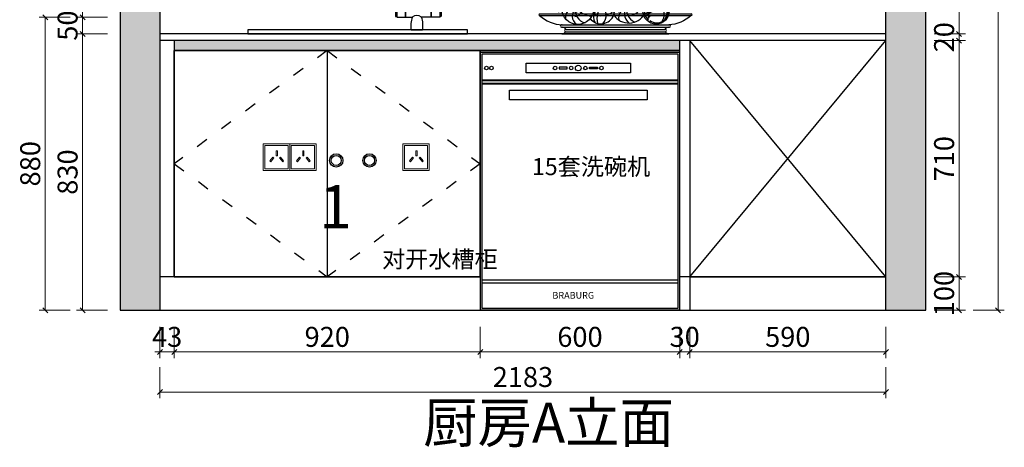
# Model space of a CAD drawing. Units: millimetres. Extents: x 1846950 to 1860425, y -1469842 to -1463254.
# Drawn here: x 1853653 to 1856614, y -1466471 to -1465187 of the extents above; entities that cross this region are included whole.
import ezdxf

# ---------------------------------------------------------------- set-up
doc = ezdxf.new("R2010")
doc.units = ezdxf.units.MM
doc.header["$LTSCALE"] = 3
doc.header["$PDMODE"] = 3
doc.linetypes.add('$0$ACAD_ISO03W100', pattern=[30, 12, -18])
for name, color, linetype in [('-01 TEXT(文字)', 2, 'Continuous'), ('ZB_厨柜', 7, 'Continuous'), ('帝森木制品', 7, 'Continuous')]:
    doc.layers.add(name, color=color, linetype=linetype)
doc.layers.add('墙体', color=7, linetype='Continuous', lineweight=0)
doc.styles.get("Standard").update_dxf_attribs({"font": 'arial.ttf'})
doc.styles.add('ZB_宋体', font='txt', dxfattribs={"height": 80})
doc.styles.add('宋体', font='txt', dxfattribs={"width": 0.8, "height": 3.5})
doc.styles.add('帝森标注0.5', font='txt', dxfattribs={"width": 0.5})
doc.dimstyles.new('帝森标注', dxfattribs={"dimscale": 15, "dimtxt": 4, "dimasz": 1, "dimexe": 1.25, "dimexo": 3, "dimgap": 0.5, "dimtad": 1, "dimdec": 0, "dimdsep": 46, "dimtxsty": '帝森标注0.5', "dimblk": 'OBLIQUE', "dimcen": 2.5, "dimclrd": 3, "dimclre": 3, "dimclrt": 1, "dimadec": 0, "dimazin": 0, "dimtfac": 1, "dimtdec": 0, "dimtix": 1, "dimtmove": 1, "dimatfit": 2, "dimldrblk": 'CCD_Leader_Arrow', "dimfxl": 5, "dimfxlon": 1, "dimlwd": 5, "dimlwe": 5, "dimarcsym": 0})

# ---------------------------------------------------------------- blocks, each defined once
blk = doc.blocks.new('retgtgtgt')
at = {"color": 250, "lineweight": 40}
for p, q in [((210946703.3, 195650275.6), (210946115.3, 195650275.6)), ((210946703.3, 195650265.6), (210946115.3, 195650265.6))]:
    blk.add_line(p, q, dxfattribs=at)
at = {"color": 250}
for p, q in [((210946703.3, 195649676.2), (210946115.3, 195649676.2)), ((210946703.3, 195649666.2), (210946115.3, 195649666.2))]:
    blk.add_line(p, q, dxfattribs=at)
at = {"color": 4}
blk.add_lwpolyline([(210946708.3, 195649585.4), (210946110.3, 195649585.4), (210946110.3, 195650360.4), (210946708.3, 195650360.4)], close=True, dxfattribs=at)
at = {"color": 250}
for points in [[(210946703.3, 195649590.4), (210946115.3, 195649590.4), (210946115.3, 195650355.4), (210946703.3, 195650355.4)], [(210946561, 195650298.5), (210946247.4, 195650298.5), (210946247.4, 195650327.7), (210946561, 195650327.7)], [(210946370.7, 195650315.3), (210946346.4, 195650315.3), (210946346.4, 195650310.8), (210946370.7, 195650310.8)], [(210946437.7, 195650315.3), (210946462, 195650315.3), (210946462, 195650310.8), (210946437.7, 195650310.8)], [(210946611, 195650217.7), (210946197.4, 195650217.7), (210946197.4, 195650246.9), (210946611, 195650246.9)]]:
    blk.add_lwpolyline(points, close=True, dxfattribs=at)
for centre, radius in [((210946128.1, 195650313), 5.46), ((210946143.2, 195650313), 5.46), ((210946334.5, 195650313), 5.46), ((210946382.9, 195650313), 5.46), ((210946404.2, 195650313), 8.51), ((210946425.4, 195650313), 5.46), ((210946473.8, 195650313), 5.46)]:
    blk.add_circle(centre, radius, dxfattribs=at)
at = {"color": 250, "insert": (210946452, 195649640.1), "char_height": 20, "width": 55.63, "attachment_point": 3}
blk.add_mtext('{\\f@SimHei|b0|i0|c134|p49;BRABURG}', dxfattribs=at)
blk = doc.blocks.new('4455688')
at = {"color": 8}
for p, q in [((-7192.9, -23522.2), (-7187.5, -23528.2)), ((-7187.5, -23528.2), (-7183.3, -23536.3)), ((-7302.9, -23617), (-6846.9, -23617)), ((-7235, -23645), (-6914.8, -23645)), ((-7235, -23652), (-6914.8, -23652)), ((-7223.3, -23658.5), (-6926.5, -23658.5)), ((-7223.3, -23665.5), (-6926.5, -23665.5))]:
    blk.add_line(p, q, dxfattribs=at)
at = {"color": 2}
for p, q in [((-7105.9, -23564.9), (-7109.4, -23571.6)), ((-7105, -23564), (-7105.9, -23564.9)), ((-7104.2, -23563.2), (-7105, -23564)), ((-7103.7, -23562.3), (-7104.2, -23563.2)), ((-7222.1, -23588.3), (-7221.2, -23588.4)), ((-7221.2, -23588.4), (-7220, -23588.8)), ((-7220, -23588.8), (-7218.9, -23589.2)), ((-7218.9, -23589.2), (-7211.3, -23589.8)), ((-7211.3, -23589.8), (-7195.5, -23589.3)), ((-7109.4, -23571.6), (-7115.3, -23586.3)), ((-7052.7, -23574.8), (-7051.9, -23575.4)), ((-7051.9, -23575.4), (-7051.2, -23576.4)), ((-7051.2, -23576.4), (-7050.6, -23577.3)), ((-7050.6, -23577.3), (-7044.6, -23582.1)), ((-7044.6, -23582.1), (-7042.9, -23583))]:
    blk.add_line(p, q, dxfattribs=at)
at = {"color": 3}
for p, q in [((-6982.9, -23546), (-6977.5, -23552)), ((-6977.5, -23552), (-6973.3, -23560.1)), ((-7254, -23591), (-7248.6, -23597)), ((-7248.6, -23597), (-7244.4, -23605.1)), ((-7210.3, -23571.5), (-7204.9, -23577.5)), ((-7204.9, -23577.5), (-7200.7, -23585.6)), ((-6913.7, -23581.1), (-6905, -23578.1)), ((-6971.8, -23603.6), (-6963.2, -23600.6))]:
    blk.add_line(p, q, dxfattribs=at)
at = {"color": 4}
for p, q in [((-7302.9, -23612), (-6846.9, -23612)), ((-7235.7, -23672.3), (-6914.1, -23672.3))]:
    blk.add_line(p, q, dxfattribs=at)
at = {"color": 8}
for points in [[(-7179.4, -23475, -0.176201), (-7126.6, -23496.7, 1.528302)], [(-7119.5, -23503.5, -0.918797), (-7111.3, -23523.3, 0.078915), (-7117.2, -23507, 1.198392)], [(-7119.5, -23503.5, -0.918797), (-7111.3, -23523.3, 0.078915), (-7117.2, -23507, 1.198392)], [(-7071.4, -23491, -0.258237), (-7057.5, -23535.7, 1.579734)], [(-7122.3, -23514, 0.658692), (-7126.1, -23535.6, -0.348207), (-7121.6, -23553.1, 4.323535)], [(-7048.4, -23514, 0.116951), (-7044.7, -23513, -0.33251), (-7035.8, -23514.2, 0.204588), (-7051, -23530.3)], [(-7035.8, -23514.2, -0.378014), (-7038.8, -23530.7, 0.236582), (-7047.3, -23523.4, -0.742882)], [(-7113.7, -23555.9, -0.008769), (-7106.4, -23550.9, 0.541507), (-7106.4, -23547.8, 0.18604), (-7095, -23545.7, -0.17529), (-7075.3, -23542.8, 0.101128)], [(-7067.1, -23546.2, 0.368466), (-7075.3, -23542.8, 0.202269), (-7091.9, -23547.8, -0.165526), (-7113.7, -23555.9, 0.173329), (-7101.9, -23558.3, -0.089482), (-7090.6, -23558.7, -9.446671)], [(-7130.8, -23577.2, -0.356803), (-7106.5, -23574.2, -0.327669), (-7099.2, -23592.8, 0.130055)], [(-6936.7, -23570.3, 0.313276), (-6918.9, -23598.5, 0.893713), (-6915.7, -23595.6, -13.477155)]]:
    blk.add_lwpolyline(points, format="xyb", dxfattribs=at)
at = {"color": 3}
for points in [[(-7119.5, -23503.5, 0.212452), (-7126.6, -23504.3, -0.099083), (-7121.5, -23513.2, 1.437455)], [(-7106.1, -23509.9, 0.767358), (-7121.5, -23513.2, -10.612335)], [(-7121.6, -23553.1, 0.131234), (-7139.5, -23538.4, -0.645837), (-7139.5, -23521.9, -0.342875), (-7122.3, -23514, 0.355165), (-7115.8, -23521.2, -0.855935), (-7115.8, -23530.5, -0.33949), (-7121.6, -23553.1, 0.488141)], [(-7090.6, -23558.7, -0.384264), (-7076.1, -23546.2, 0.012804), (-7067.1, -23546.2, 78.099726)], [(-7071.6, -23564, 0.362885), (-7064.2, -23607, 1.608725)], [(-7051.8, -23566.6, 0.331677), (-7058.3, -23587.9, 0.451825), (-7031.4, -23598.6, 2.163335)], [(-7046.8, -23569.1, -0.622822), (-7037.9, -23597, -2.351746)], [(-7129.7, -23572, 0.74899), (-7127.4, -23594.5, 0.192723)], [(-7120.8, -23579.2, -0.419642), (-7105.8, -23586.5, 0.414459)], [(-7116.5, -23581.8, -0.398464), (-7110.5, -23587.8, 0.972874)], [(-7049.9, -23573.6, 0.566557), (-7044.4, -23592.5, 0.128141)], [(-6928.9, -23579.5, -0.193219), (-6919.2, -23591.7, 2.43629)], [(-6984.5, -23612.3, 0.46858), (-6986.1, -23615.6, 0.180382), (-6975.1, -23629.6, 1.782615)], [(-6981.6, -23614.2, -0.253823), (-6974.3, -23623.8, -0.66875), (-6979, -23623.8, -0.198502)]]:
    blk.add_lwpolyline(points, format="xyb", dxfattribs=at)
at = {"color": 8}
blk.add_lwpolyline([(-7192.5, -23521.6, -0.174705), (-7190.9, -23521.3, -0.104203), (-7188.5, -23522.2, -0.064948), (-7186.4, -23524, -0.051099), (-7184.3, -23526.8, -0.051099), (-7182.8, -23529.9, -0.064948), (-7182.2, -23532.6, -0.104203), (-7182.5, -23535.2, -0.174705), (-7183.5, -23536.4, -0.174705), (-7185, -23536.7, -0.104203), (-7187.4, -23535.8, -0.064948), (-7189.6, -23534, -0.051099), (-7191.7, -23531.2, -0.051099), (-7193.2, -23528.1, -0.064948), (-7193.8, -23525.4, -0.104203), (-7193.4, -23522.8, -0.174705)], format="xyb", close=True, dxfattribs=at)
at = {"color": 3}
for points in [[(-6982.4, -23545.4, -0.174705), (-6980.9, -23545.1, -0.104203), (-6978.5, -23546, -0.064948), (-6976.4, -23547.8, -0.051099), (-6974.3, -23550.6, -0.051099), (-6972.8, -23553.8, -0.064948), (-6972.2, -23556.5, -0.104203), (-6972.5, -23559, -0.174705), (-6973.5, -23560.2, -0.174705), (-6975, -23560.5, -0.104203), (-6977.4, -23559.6, -0.064948), (-6979.5, -23557.9, -0.051099), (-6981.7, -23555.1, -0.051099), (-6983.2, -23551.9, -0.064948), (-6983.7, -23549.2, -0.104203), (-6983.4, -23546.6, -0.174705)], [(-7253.5, -23590.4, -0.174705), (-7252, -23590.1, -0.104203), (-7249.6, -23591, -0.064948), (-7247.5, -23592.8, -0.051099), (-7245.4, -23595.6, -0.051099), (-7243.9, -23598.8, -0.064948), (-7243.3, -23601.5, -0.104203), (-7243.6, -23604, -0.174705), (-7244.6, -23605.2, -0.174705), (-7246.1, -23605.5, -0.104203), (-7248.5, -23604.6, -0.064948), (-7250.6, -23602.9, -0.051099), (-7252.8, -23600.1, -0.051099), (-7254.3, -23596.9, -0.064948), (-7254.8, -23594.2, -0.104203), (-7254.5, -23591.6, -0.174705)], [(-7209.9, -23570.9, -0.174705), (-7208.4, -23570.6, -0.104203), (-7206, -23571.5, -0.064948), (-7203.8, -23573.3, -0.051099), (-7201.7, -23576.1, -0.051099), (-7200.2, -23579.2, -0.064948), (-7199.6, -23581.9, -0.104203), (-7200, -23584.5, -0.174705), (-7200.9, -23585.7, -0.174705), (-7202.5, -23586, -0.104203), (-7204.9, -23585.1, -0.064948), (-7207, -23583.3, -0.051099), (-7209.1, -23580.5, -0.051099), (-7210.6, -23577.4, -0.064948), (-7211.2, -23574.7, -0.104203), (-7210.9, -23572.1, -0.174705)], [(-6979, -23607.5, -0.174705), (-6979.1, -23606, -0.104203), (-6977.9, -23603.7, -0.064948), (-6975.8, -23601.9, -0.051099), (-6972.7, -23600.2, -0.051099), (-6969.4, -23599.1, -0.064948), (-6966.6, -23599, -0.104203), (-6964.2, -23599.7, -0.174705), (-6963.1, -23600.8, -0.174705), (-6963, -23602.3, -0.104203), (-6964.2, -23604.6, -0.064948), (-6966.3, -23606.4, -0.051099), (-6969.4, -23608.1, -0.051099), (-6972.7, -23609.2, -0.064948), (-6975.5, -23609.3, -0.104203), (-6978, -23608.6, -0.174705)], [(-6920.9, -23585.1, -0.174705), (-6920.9, -23583.5, -0.104203), (-6919.7, -23581.3, -0.064948), (-6917.7, -23579.4, -0.051099), (-6914.6, -23577.7, -0.051099), (-6911.2, -23576.7, -0.064948), (-6908.5, -23576.5, -0.104203), (-6906, -23577.2, -0.174705), (-6904.9, -23578.4, -0.174705), (-6904.9, -23579.9, -0.104203), (-6906.1, -23582.2, -0.064948), (-6908.1, -23584, -0.051099), (-6911.2, -23585.7, -0.051099), (-6914.6, -23586.7, -0.064948), (-6917.3, -23586.9, -0.104203), (-6919.8, -23586.2, -0.174705)]]:
    blk.add_lwpolyline(points, format="xyb", close=True, dxfattribs=at)
at = {"color": 2}
for points in [[(-7207.1, -23588.5, -0.805267), (-7185.5, -23586, -0.41093), (-7197.1, -23610, 5.809706)], [(-7044.8, -23578.7, 0.236159), (-7039.3, -23586.1, 1.308198)]]:
    blk.add_lwpolyline(points, format="xyb", dxfattribs=at)
at = {"color": 4}
for points in [[(-7302.9, -23617, 0.173631), (-7235, -23645, 0.17405)], [(-6846.9, -23617, -0.173631), (-6914.8, -23645)]]:
    blk.add_lwpolyline(points, format="xyb", dxfattribs=at)
at = {"color": 8}
for centre in [(-7155.6, -23537.3), (-7144.6, -23520.8), (-7141.7, -23558.3), (-6957.3, -23580.8), (-6947.5, -23597.7)]:
    blk.add_circle(centre, 2.94, dxfattribs=at)
at = {"color": 4}
for centre, radius in [((-7188.3, -23596.2), 48), ((-6952.7, -23603.5), 39.5)]:
    blk.add_circle(centre, radius, dxfattribs=at)
at = {"color": 3}
for centre, radius, start, end in [((-7160.3, -23503.6), 34.4, 11.5725, 123.715), ((-7125.7, -23419.5), 77.2, 225.9059, 269.3817), ((-7030.4, -23502.8), 42.7, 163.8925, 230.4638), ((-7073.6, -23516.2), 25.3, 309.46, 84.8963), ((-7054.6, -23477.5), 72.9, 207.2677, 218.9228), ((-7191.6, -23588.5), 26.3, 121.8664, 218.2148), ((-7048.6, -23571.9), 21.2, 78.8355, 131.6488), ((-7043.4, -23579.8), 24.1, 339.9077, 110.1434), ((-6951.7, -23604.1), 36.5, 35.4676, 157.3589), ((-7197.5, -23595.6), 8.97, 186.1162, 263.9326), ((-7197.4, -23594.6), 9.9, 263.9326, 340.7169), ((-7199.1, -23594.3), 25.5, 273.9403, 70.4454), ((-7129.8, -23615), 32.1, 63.2487, 111.5801), ((-7113, -23580.3), 13.6, 182.5219, 299.7695), ((-6957.3, -23606.8), 37.9, 323.8768, 37.7615), ((-6986, -23625.3), 15.3, 11.8773, 97.7226)]:
    blk.add_arc(centre, radius, start, end, dxfattribs=at)
at = {"color": 4}
for centre, radius, start, end in [((-7118.5, -23559.1), 58.6, 17.9559, 170.7489), ((-7034.4, -23586.3), 53.4, 10.1692, 169.4557), ((-7118.5, -23600.5), 41.4, 343.9068, 134.4079), ((-7302.9, -23614.5), 2.5, 90, 270), ((-7118.5, -23600.5), 41.4, 216.7014, 339.7177), ((-7034.4, -23586.3), 53.4, 212.2851, 331.2965), ((-6846.9, -23614.5), 2.5, 270, 90), ((-7236.3, -23648.5), 3.73, 69.984, 290.016), ((-7237.2, -23670.1), 18.1, 39.6616, 82.9768), ((-7224.6, -23662), 3.73, 69.984, 290.016), ((-6912.6, -23670.1), 18.1, 97.0232, 140.3384), ((-6925.2, -23662), 3.73, 249.984, 110.016), ((-6913.5, -23648.5), 3.73, 249.984, 110.016), ((-7238.6, -23654.8), 17.7, 279.4101, 322.0853), ((-6911.2, -23654.8), 17.7, 217.9147, 260.5899)]:
    blk.add_arc(centre, radius, start, end, dxfattribs=at)
at = {"color": 8}
for centre, radius, start, end in [((-6991.2, -23556.3), 58.2, 157.424, 207.3335), ((-7009.3, -23572.5), 32.9, 88.8417, 204.4077), ((-7166.1, -23548.3), 54.1, 191.7698, 238.4925), ((-7174, -23575.5), 25.5, 92.3094, 212.7809), ((-7167.8, -23592), 27.8, 351.368, 174.4421), ((-7135.5, -23580.3), 21.1, 343.3356, 70.8275), ((-7198.6, -23715.3), 204.3, 40.3642, 52.9711), ((-7035.5, -23577.6), 39.9, 252.5675, 46.8122), ((-7005.6, -23586.2), 33.7, 63.0909, 179.6903), ((-6973.9, -23610.8), 46, 331.7648, 64.6637), ((-7216.1, -23606.1), 22.5, 42.6102, 153.7735), ((-7200.6, -23622), 24.8, 76.0671, 192.3831), ((-7176.3, -23619.1), 28.6, 126.6521, 237.6027), ((-7191, -23592), 10.7, 104.1961, 228.2182), ((-7172.4, -23629), 46, 45.6648, 120.1453), ((-7145.8, -23493.8), 107.7, 242.5156, 272.7813), ((-7139.3, -23553), 66.9, 212.8471, 263.5577), ((-7160.1, -23604.8), 34.3, 159.0916, 260.5017), ((-7139.3, -23600), 27.6, 29.7415, 106.124), ((-7102.4, -23622.1), 38, 109.8599, 203.7504), ((-7069.6, -23626.4), 60.8, 138.7556, 193.5724), ((-7092.4, -23606.9), 30.8, 74.6187, 138.1705), ((-7141.8, -23615.3), 39.3, 318.2025, 47.5781), ((-7105.6, -23559.9), 40.3, 258.0612, 301.9377), ((-7102.7, -23610.1), 23.6, 348.1951, 109.3685), ((-7060.3, -23616.1), 40.5, 67.4788, 132.7672), ((-7043.6, -23621.8), 43.2, 91.644, 159.09), ((-7030.3, -23624.6), 35, 113.5859, 189.1296), ((-7008.4, -23610.5), 39.4, 141.653, 227.9181), ((-6999.9, -23599), 41.4, 161.7447, 245.8272), ((-6949.4, -23612.7), 38.8, 48.9998, 176.2037), ((-6950.1, -23603.9), 35.1, 233.2185, 20.4722), ((-7118.5, -23559.1), 58.6, 245.1676, 306.0996)]:
    blk.add_arc(centre, radius, start, end, dxfattribs=at)
at = {"color": 2}
blk.add_arc((-7200.9, -23591.7), 8.81, 315.5132, 33.7666, dxfattribs=at)
at = {"color": 8}
blk.add_open_spline([(-7115.3, -23586.3), (-7115.5, -23583.1), (-7115.9, -23571.8), (-7104.4, -23568.1), (-7095.7, -23565.9)], degree=3, knots=[0, 0, 0, 0, 9.240497, 31.701304, 31.701304, 31.701304, 31.701304], dxfattribs=at)
at = {"color": 2}
for points, end_tangent in [([(-7115.3, -23586.3), (-7110.3, -23569.7), (-7103.7, -23562.3)], (0.724342, -0.689441)), ([(-7195.5, -23589.3), (-7212.7, -23591.4), (-7222.1, -23588.3)], (0.340404, 0.940279)), ([(-7042.9, -23583), (-7046.7, -23582.6), (-7052.7, -23574.8)], (0.816631, 0.57716))]:
    blk.add_spline(points, degree=3, dxfattribs=dict(at, end_tangent=end_tangent))
blk = doc.blocks.new('fdsfdsfsgf')
at = {"layer": 'ZB_厨柜', "color": 2}
for p, q in [((1821869, -1425990.6), (1821826.8, -1425987.8)), ((1821814.5, -1426018.7), (1821834.3, -1426020.7)), ((1821815.9, -1426011.4), (1821833.7, -1426012.1)), ((1821933.8, -1426018.6), (1821870.7, -1426006.8)), ((1821934.3, -1426044.8), (1821873.2, -1426027.5)), ((1822000.7, -1426033.1), (1821937.1, -1426018.7)), ((1821809, -1426061.9), (1821811.3, -1426049.9)), ((1821873, -1426066.6), (1821809, -1426061.9)), ((1821873.6, -1426047.4), (1821812.7, -1426042.5)), ((1821829.4, -1426070.8), (1821853.2, -1426072.3)), ((1821873.6, -1426055.3), (1821873, -1426066.6)), ((1822000.4, -1426066.3), (1821937.2, -1426046.2)), ((1822011.6, -1426129.4), (1822004.8, -1426070.2)), ((1822043.7, -1426129.4), (1822034.4, -1426056.3)), ((1821933.2, -1426153.6), (1821933.2, -1426195.9)), ((1821938.6, -1426152.2), (1821934.4, -1426152.2)), ((1821976, -1426149.8), (1821938.6, -1426149.8)), ((1821938.6, -1426149.8), (1821938.6, -1426199.7)), ((1821976, -1426149.8), (1821976, -1426199.7)), ((1822007, -1426149.8), (1821977.8, -1426149.8)), ((1821977.8, -1426149.8), (1821977.8, -1426199.7)), ((1822007, -1426149.8), (1822011.6, -1426129.4)), ((1822011.6, -1426129.4), (1822043.7, -1426129.4)), ((1822048.3, -1426149.8), (1822043.7, -1426129.4)), ((1822048.3, -1426149.8), (1822089.9, -1426149.8)), ((1822089.9, -1426149.8), (1822089.9, -1426199.7)), ((1822091.6, -1426149.8), (1822129.1, -1426149.8)), ((1822091.6, -1426149.8), (1822091.6, -1426199.7)), ((1822104, -1426149.8), (1822104, -1426145.5)), ((1822104, -1426145.5), (1822112.3, -1426145.5)), ((1822112.3, -1426145.5), (1822112.3, -1426149.8)), ((1822129.1, -1426149.8), (1822129.1, -1426199.7)), ((1822129.1, -1426152.2), (1822133.3, -1426152.2)), ((1822134.5, -1426153.6), (1822134.5, -1426195.9)), ((1821938.6, -1426197.3), (1821934.4, -1426197.3)), ((1821938.6, -1426199.7), (1821976, -1426199.7)), ((1821977.8, -1426199.7), (1822007, -1426199.7)), ((1822089.9, -1426199.7), (1822048.3, -1426199.7)), ((1822129.1, -1426199.7), (1822091.6, -1426199.7)), ((1822129.1, -1426197.3), (1822133.3, -1426197.3)), ((1822002.7, -1426256), (1822052.6, -1426256))]:
    blk.add_line(p, q, dxfattribs=at)
for points in [[(1822102, -1426145.5), (1822114.3, -1426145.5), (1822114.3, -1426062.2), (1822102, -1426062.2)], [(1822251.9, -1426256), (1821279.9, -1426256), (1821279.9, -1426273.9), (1822251.9, -1426273.9)]]:
    blk.add_lwpolyline(points, close=True, dxfattribs=at)
for centre, radius, start, end in [((1821959, -1426042), 146.3, 159.1932, 167.9084), ((1821827.5, -1425995), 7.22, 95.5581, 136.7111), ((1821578.2, -1426042.3), 295.4, 359.0258, 10.0857), ((1821815.3, -1426015.1), 3.75, 79.9973, 258.757), ((1821959, -1426042), 146.3, 170.8459, 180.1791), ((1821833.3, -1426016.4), 4.39, 282.8017, 84.9411), ((1821935.4, -1426019.9), 2.11, 34.7344, 117.8422), ((1821859.3, -1426031.9), 76.4, 349.6945, 10.4469), ((1821862, -1426032.6), 76.4, 349.6945, 10.4469), ((1822000.4, -1426069.5), 36.4, 21.1578, 89.5366), ((1821811.6, -1426413.5), 363.6, 80.1864, 90.0502), ((1821822.4, -1426046), 8.7, 156.867, 200.1233), ((1821830.7, -1426068.5), 2.63, 84.5928, 240.0898), ((1821831, -1426064.6), 1.35, 266.291, 45.7989), ((1821852.5, -1426066.2), 1.35, 125.4737, 264.9816), ((1821852.2, -1426070.2), 2.63, 291.1827, 86.6798), ((1821860.4, -1426049.5), 11.6, 332.9083, 11.1844), ((1821936.1, -1426044.9), 1.75, 203.1997, 309.3769), ((1821999.7, -1426071.6), 5.26, 5.8301, 82.615), ((1821936, -1426154.7), 3, 122.2232, 156.694), ((1822027.7, -1426125.6), 31.8, 229.5681, 310.4319), ((1822131.7, -1426154.7), 3, 23.306, 57.7768), ((1821936, -1426194.7), 3, 203.306, 237.7768), ((1822110.5, -1426235.9), 109.6, 160.6927, 190.5371), ((1822027.7, -1426223.9), 31.8, 49.5681, 130.4319), ((1821944.9, -1426235.9), 109.6, 349.4629, 19.3073), ((1822131.7, -1426194.7), 3, 302.2232, 336.694)]:
    blk.add_arc(centre, radius, start, end, dxfattribs=at)
blk = doc.blocks.new('_Oblique')
at = {"color": 0, "linetype": 'ByBlock', "lineweight": -2}
blk.add_line((-0.5, -0.5), (0.5, 0.5), dxfattribs=at)
blk = doc.blocks.new('*D269')
at = {"layer": 'Defpoints', "color": 0, "transparency": 16777216}
for p in [(1854075.2, -1465432.8), (1854118.2, -1465432.8), (1854075.2, -1466184.8)]:
    blk.add_point(p, dxfattribs=at)
at = {"layer": '帝森木制品', "color": 3, "lineweight": 5, "transparency": 16777216}
for p, q in [((1854075.2, -1466109.8), (1854075.2, -1466203.6)), ((1854118.2, -1466109.8), (1854118.2, -1466203.6)), ((1854075.2, -1466184.8), (1854060.2, -1466184.8)), ((1854118.2, -1466184.8), (1854075.2, -1466184.8)), ((1854118.2, -1466184.8), (1854133.2, -1466184.8))]:
    blk.add_line(p, q, dxfattribs=at)
at = {"layer": '帝森木制品', "color": 3, "lineweight": 5, "transparency": 16777216, "xscale": 15, "yscale": 15, "zscale": 15}
blk.add_blockref('_Oblique', (1854075.2, -1466184.8), dxfattribs=at)
at = {"layer": '帝森木制品', "color": 3, "lineweight": 5, "transparency": 16777216, "xscale": 15, "yscale": 15, "zscale": 15, "rotation": 180}
blk.add_blockref('_Oblique', (1854118.2, -1466184.8), dxfattribs=at)
at = {"layer": '帝森木制品', "color": 1, "transparency": 16777216, "insert": (1854096.7, -1466147.3), "char_height": 60, "attachment_point": 5, "style": '帝森标注0.5'}
blk.add_mtext('43', dxfattribs=at)
blk = doc.blocks.new('CCD_Leader_Arrow')
at = {"color": 2, "linetype": 'ByBlock'}
blk.add_line((0, 0), (-1, 0), dxfattribs=at)
for points in [[(-0.86, 0.67), (-0.6, 0.85), (-0.24, 0), (0, 0)], [(-0.86, -0.67), (-0.6, -0.85), (-0.24, 0), (0, 0)]]:
    blk.add_solid(points, dxfattribs=at)
blk = doc.blocks.new('*D270')
at = {"layer": 'Defpoints', "color": 0, "transparency": 16777216}
for p in [(1855038.2, -1465386.1), (1854118.2, -1465432.8), (1855038.2, -1466184.8)]:
    blk.add_point(p, dxfattribs=at)
at = {"layer": '帝森木制品', "color": 3, "lineweight": 5, "transparency": 16777216}
for p, q in [((1854118.2, -1466109.8), (1854118.2, -1466203.6)), ((1855038.2, -1466109.8), (1855038.2, -1466203.6)), ((1854118.2, -1466184.8), (1855038.2, -1466184.8))]:
    blk.add_line(p, q, dxfattribs=at)
at = {"layer": '帝森木制品', "color": 3, "lineweight": 5, "transparency": 16777216, "xscale": 15, "yscale": 15, "zscale": 15, "rotation": 180}
blk.add_blockref('_Oblique', (1854118.2, -1466184.8), dxfattribs=at)
at = {"layer": '帝森木制品', "color": 3, "lineweight": 5, "transparency": 16777216, "xscale": 15, "yscale": 15, "zscale": 15}
blk.add_blockref('_Oblique', (1855038.2, -1466184.8), dxfattribs=at)
at = {"layer": '帝森木制品', "color": 1, "transparency": 16777216, "insert": (1854578.2, -1466147.3), "char_height": 60, "attachment_point": 5, "style": '帝森标注0.5'}
blk.add_mtext('920', dxfattribs=at)
blk = doc.blocks.new('*D271')
at = {"layer": 'Defpoints', "color": 0, "transparency": 16777216}
for p in [(1855038.2, -1465386.1), (1855638.2, -1465388.2), (1855638.2, -1466184.8)]:
    blk.add_point(p, dxfattribs=at)
at = {"layer": '帝森木制品', "color": 3, "lineweight": 5, "transparency": 16777216}
for p, q in [((1855038.2, -1466109.8), (1855038.2, -1466203.6)), ((1855638.2, -1466109.8), (1855638.2, -1466203.6)), ((1855038.2, -1466184.8), (1855638.2, -1466184.8))]:
    blk.add_line(p, q, dxfattribs=at)
at = {"layer": '帝森木制品', "color": 3, "lineweight": 5, "transparency": 16777216, "xscale": 15, "yscale": 15, "zscale": 15, "rotation": 180}
blk.add_blockref('_Oblique', (1855038.2, -1466184.8), dxfattribs=at)
at = {"layer": '帝森木制品', "color": 3, "lineweight": 5, "transparency": 16777216, "xscale": 15, "yscale": 15, "zscale": 15}
blk.add_blockref('_Oblique', (1855638.2, -1466184.8), dxfattribs=at)
at = {"layer": '帝森木制品', "color": 1, "transparency": 16777216, "insert": (1855338.2, -1466147.3), "char_height": 60, "attachment_point": 5, "style": '帝森标注0.5'}
blk.add_mtext('600', dxfattribs=at)
blk = doc.blocks.new('*D272')
at = {"layer": 'Defpoints', "color": 0, "transparency": 16777216}
for p in [(1855668.2, -1465309.4), (1855638.2, -1465388.2), (1855668.2, -1466184.8)]:
    blk.add_point(p, dxfattribs=at)
at = {"layer": '帝森木制品', "color": 3, "lineweight": 5, "transparency": 16777216}
for p, q in [((1855638.2, -1466109.8), (1855638.2, -1466203.6)), ((1855668.2, -1466109.8), (1855668.2, -1466203.6)), ((1855638.2, -1466184.8), (1855623.2, -1466184.8)), ((1855638.2, -1466184.8), (1855668.2, -1466184.8)), ((1855668.2, -1466184.8), (1855683.2, -1466184.8))]:
    blk.add_line(p, q, dxfattribs=at)
at = {"layer": '帝森木制品', "color": 3, "lineweight": 5, "transparency": 16777216, "xscale": 15, "yscale": 15, "zscale": 15}
blk.add_blockref('_Oblique', (1855638.2, -1466184.8), dxfattribs=at)
at = {"layer": '帝森木制品', "color": 3, "lineweight": 5, "transparency": 16777216, "xscale": 15, "yscale": 15, "zscale": 15, "rotation": 180}
blk.add_blockref('_Oblique', (1855668.2, -1466184.8), dxfattribs=at)
at = {"layer": '帝森木制品', "color": 1, "transparency": 16777216, "insert": (1855653.2, -1466147.3), "char_height": 60, "attachment_point": 5, "style": '帝森标注0.5'}
blk.add_mtext('30', dxfattribs=at)
blk = doc.blocks.new('*D273')
at = {"layer": 'Defpoints', "color": 0, "transparency": 16777216}
for p in [(1855668.2, -1465309.4), (1856258.2, -1465304.7), (1856258.2, -1466184.8)]:
    blk.add_point(p, dxfattribs=at)
at = {"layer": '帝森木制品', "color": 3, "lineweight": 5, "transparency": 16777216}
for p, q in [((1855668.2, -1466109.8), (1855668.2, -1466203.6)), ((1856258.2, -1466109.8), (1856258.2, -1466203.6)), ((1855668.2, -1466184.8), (1856258.2, -1466184.8))]:
    blk.add_line(p, q, dxfattribs=at)
at = {"layer": '帝森木制品', "color": 3, "lineweight": 5, "transparency": 16777216, "xscale": 15, "yscale": 15, "zscale": 15, "rotation": 180}
blk.add_blockref('_Oblique', (1855668.2, -1466184.8), dxfattribs=at)
at = {"layer": '帝森木制品', "color": 3, "lineweight": 5, "transparency": 16777216, "xscale": 15, "yscale": 15, "zscale": 15}
blk.add_blockref('_Oblique', (1856258.2, -1466184.8), dxfattribs=at)
at = {"layer": '帝森木制品', "color": 1, "transparency": 16777216, "insert": (1855963.2, -1466147.3), "char_height": 60, "attachment_point": 5, "style": '帝森标注0.5'}
blk.add_mtext('590', dxfattribs=at)
blk = doc.blocks.new('*D274')
at = {"layer": 'Defpoints', "color": 0, "transparency": 16777216}
for p in [(1854075.2, -1465225.8), (1856258.2, -1465304.7), (1856258.2, -1466305.4)]:
    blk.add_point(p, dxfattribs=at)
at = {"layer": '帝森木制品', "color": 3, "lineweight": 5, "transparency": 16777216}
for p, q in [((1854075.2, -1466230.4), (1854075.2, -1466324.1)), ((1856258.2, -1466230.4), (1856258.2, -1466324.1)), ((1854075.2, -1466305.4), (1856258.2, -1466305.4))]:
    blk.add_line(p, q, dxfattribs=at)
at = {"layer": '帝森木制品', "color": 3, "lineweight": 5, "transparency": 16777216, "xscale": 15, "yscale": 15, "zscale": 15, "rotation": 180}
blk.add_blockref('_Oblique', (1854075.2, -1466305.4), dxfattribs=at)
at = {"layer": '帝森木制品', "color": 3, "lineweight": 5, "transparency": 16777216, "xscale": 15, "yscale": 15, "zscale": 15}
blk.add_blockref('_Oblique', (1856258.2, -1466305.4), dxfattribs=at)
at = {"layer": '帝森木制品', "color": 1, "transparency": 16777216, "insert": (1855166.7, -1466267.9), "char_height": 60, "attachment_point": 5, "style": '帝森标注0.5'}
blk.add_mtext('2183', dxfattribs=at)
blk = doc.blocks.new('*D290')
at = {"layer": 'Defpoints', "color": 0, "transparency": 16777216}
for p in [(1854180.3, -1465229.5), (1853842.6, -1466059.5), (1854180.3, -1466059.5)]:
    blk.add_point(p, dxfattribs=at)
at = {"layer": '帝森木制品', "color": 3, "lineweight": 5, "transparency": 16777216}
for p, q in [((1853917.6, -1465229.5), (1853823.9, -1465229.5)), ((1853842.6, -1465229.5), (1853842.6, -1466059.5)), ((1853917.6, -1466059.5), (1853823.9, -1466059.5))]:
    blk.add_line(p, q, dxfattribs=at)
at = {"layer": '帝森木制品', "color": 3, "lineweight": 5, "transparency": 16777216, "xscale": 15, "yscale": 15, "zscale": 15}
for p, rotation in [((1853842.6, -1465229.5), 90), ((1853842.6, -1466059.5), 270)]:
    blk.add_blockref('_Oblique', p, dxfattribs=dict(at, rotation=rotation))
at = {"layer": '帝森木制品', "color": 1, "transparency": 16777216, "insert": (1853805.1, -1465644.5), "char_height": 60, "attachment_point": 5, "rotation": 90, "style": '帝森标注0.5'}
blk.add_mtext('830', dxfattribs=at)
blk = doc.blocks.new('*D291')
at = {"layer": 'Defpoints', "color": 0, "transparency": 16777216}
for p in [(1853842.6, -1465179.5), (1854165.5, -1465179.5), (1854180.3, -1465229.5)]:
    blk.add_point(p, dxfattribs=at)
at = {"layer": '帝森木制品', "color": 3, "lineweight": 5, "transparency": 16777216}
for p, q in [((1853842.6, -1465179.5), (1853842.6, -1465164.5)), ((1853917.6, -1465179.5), (1853823.9, -1465179.5)), ((1853842.6, -1465229.5), (1853842.6, -1465179.5)), ((1853917.6, -1465229.5), (1853823.9, -1465229.5)), ((1853842.6, -1465229.5), (1853842.6, -1465244.5))]:
    blk.add_line(p, q, dxfattribs=at)
at = {"layer": '帝森木制品', "color": 3, "lineweight": 5, "transparency": 16777216, "xscale": 15, "yscale": 15, "zscale": 15}
for p, rotation in [((1853842.6, -1465179.5), 270), ((1853842.6, -1465229.5), 90)]:
    blk.add_blockref('_Oblique', p, dxfattribs=dict(at, rotation=rotation))
at = {"layer": '帝森木制品', "color": 1, "transparency": 16777216, "insert": (1853805.1, -1465204.5), "char_height": 60, "attachment_point": 5, "rotation": 90, "style": '帝森标注0.5'}
blk.add_mtext('50', dxfattribs=at)
blk = doc.blocks.new('*D292')
at = {"layer": 'Defpoints', "color": 0, "transparency": 16777216}
for p in [(1856172.1, -1465959.5), (1856478.5, -1465959.5), (1856172.1, -1466059.5)]:
    blk.add_point(p, dxfattribs=at)
at = {"layer": '帝森木制品', "color": 3, "lineweight": 5, "transparency": 16777216}
for p, q in [((1856403.5, -1465959.5), (1856497.2, -1465959.5)), ((1856478.5, -1466059.5), (1856478.5, -1465959.5)), ((1856403.5, -1466059.5), (1856497.2, -1466059.5))]:
    blk.add_line(p, q, dxfattribs=at)
at = {"layer": '帝森木制品', "color": 3, "lineweight": 5, "transparency": 16777216, "xscale": 15, "yscale": 15, "zscale": 15}
for p, rotation in [((1856478.5, -1465959.5), 90), ((1856478.5, -1466059.5), 270)]:
    blk.add_blockref('_Oblique', p, dxfattribs=dict(at, rotation=rotation))
at = {"layer": '帝森木制品', "color": 1, "transparency": 16777216, "insert": (1856441, -1466009.5), "char_height": 60, "attachment_point": 5, "rotation": 90, "style": '帝森标注0.5'}
blk.add_mtext('100', dxfattribs=at)
blk = doc.blocks.new('*D293')
at = {"layer": 'Defpoints', "color": 0, "transparency": 16777216}
for p in [(1856151.3, -1465249.5), (1856478.5, -1465249.5), (1856172.1, -1465959.5)]:
    blk.add_point(p, dxfattribs=at)
at = {"layer": '帝森木制品', "color": 3, "lineweight": 5, "transparency": 16777216}
for p, q in [((1856403.5, -1465249.5), (1856497.2, -1465249.5)), ((1856478.5, -1465959.5), (1856478.5, -1465249.5)), ((1856403.5, -1465959.5), (1856497.2, -1465959.5))]:
    blk.add_line(p, q, dxfattribs=at)
at = {"layer": '帝森木制品', "color": 3, "lineweight": 5, "transparency": 16777216, "xscale": 15, "yscale": 15, "zscale": 15}
for p, rotation in [((1856478.5, -1465249.5), 90), ((1856478.5, -1465959.5), 270)]:
    blk.add_blockref('_Oblique', p, dxfattribs=dict(at, rotation=rotation))
at = {"layer": '帝森木制品', "color": 1, "transparency": 16777216, "insert": (1856441, -1465604.5), "char_height": 60, "attachment_point": 5, "rotation": 90, "style": '帝森标注0.5'}
blk.add_mtext('710', dxfattribs=at)
blk = doc.blocks.new('*D294')
at = {"layer": 'Defpoints', "color": 0, "transparency": 16777216}
for p in [(1856151.3, -1465229.5), (1856478.5, -1465229.5), (1856151.3, -1465249.5)]:
    blk.add_point(p, dxfattribs=at)
at = {"layer": '帝森木制品', "color": 3, "lineweight": 5, "transparency": 16777216}
for p, q in [((1856403.5, -1465229.5), (1856497.2, -1465229.5)), ((1856478.5, -1465229.5), (1856478.5, -1465214.5)), ((1856478.5, -1465249.5), (1856478.5, -1465229.5)), ((1856403.5, -1465249.5), (1856497.2, -1465249.5)), ((1856478.5, -1465249.5), (1856478.5, -1465264.5))]:
    blk.add_line(p, q, dxfattribs=at)
at = {"layer": '帝森木制品', "color": 3, "lineweight": 5, "transparency": 16777216, "xscale": 15, "yscale": 15, "zscale": 15}
for p, rotation in [((1856478.5, -1465229.5), 270), ((1856478.5, -1465249.5), 90)]:
    blk.add_blockref('_Oblique', p, dxfattribs=dict(at, rotation=rotation))
at = {"layer": '帝森木制品', "color": 1, "transparency": 16777216, "insert": (1856441, -1465239.5), "char_height": 60, "attachment_point": 5, "rotation": 90, "style": '帝森标注0.5'}
blk.add_mtext('20', dxfattribs=at)
blk = doc.blocks.new('*D295')
at = {"layer": 'Defpoints', "color": 0, "transparency": 16777216}
for p in [(1856176.2, -1464429.5), (1856478.5, -1464429.5), (1856151.3, -1465229.5)]:
    blk.add_point(p, dxfattribs=at)
at = {"layer": '帝森木制品', "color": 3, "lineweight": 5, "transparency": 16777216}
for p, q in [((1856403.5, -1464429.5), (1856497.2, -1464429.5)), ((1856478.5, -1465229.5), (1856478.5, -1464429.5)), ((1856403.5, -1465229.5), (1856497.2, -1465229.5))]:
    blk.add_line(p, q, dxfattribs=at)
at = {"layer": '帝森木制品', "color": 3, "lineweight": 5, "transparency": 16777216, "xscale": 15, "yscale": 15, "zscale": 15}
for p, rotation in [((1856478.5, -1464429.5), 90), ((1856478.5, -1465229.5), 270)]:
    blk.add_blockref('_Oblique', p, dxfattribs=dict(at, rotation=rotation))
at = {"layer": '帝森木制品', "color": 1, "transparency": 16777216, "insert": (1856441, -1464829.5), "char_height": 60, "attachment_point": 5, "rotation": 90, "style": '帝森标注0.5'}
blk.add_mtext('800', dxfattribs=at)
blk = doc.blocks.new('*D298')
at = {"layer": 'Defpoints', "color": 0, "transparency": 16777216}
for p in [(1856137.7, -1463689.5), (1856137.7, -1466059.5), (1856595.6, -1466059.5)]:
    blk.add_point(p, dxfattribs=at)
at = {"layer": '帝森木制品', "color": 3, "lineweight": 5, "transparency": 16777216}
for p, q in [((1856520.6, -1463689.5), (1856614.3, -1463689.5)), ((1856595.6, -1463689.5), (1856595.6, -1466059.5)), ((1856520.6, -1466059.5), (1856614.3, -1466059.5))]:
    blk.add_line(p, q, dxfattribs=at)
at = {"layer": '帝森木制品', "color": 3, "lineweight": 5, "transparency": 16777216, "xscale": 15, "yscale": 15, "zscale": 15}
for p, rotation in [((1856595.6, -1463689.5), 90), ((1856595.6, -1466059.5), 270)]:
    blk.add_blockref('_Oblique', p, dxfattribs=dict(at, rotation=rotation))
at = {"layer": '帝森木制品', "color": 1, "transparency": 16777216, "insert": (1856558.1, -1464874.5), "char_height": 60, "attachment_point": 5, "rotation": 90, "style": '帝森标注0.5'}
blk.add_mtext('2370', dxfattribs=at)
blk = doc.blocks.new('*D309')
at = {"layer": 'Defpoints', "color": 0, "transparency": 16777216}
for p in [(1854165.5, -1465179.5), (1853730.2, -1466059.5), (1854180.3, -1466059.5)]:
    blk.add_point(p, dxfattribs=at)
at = {"layer": '帝森木制品', "color": 3, "lineweight": 5, "transparency": 16777216}
for p, q in [((1853805.2, -1465179.5), (1853711.4, -1465179.5)), ((1853730.2, -1465179.5), (1853730.2, -1466059.5)), ((1853805.2, -1466059.5), (1853711.4, -1466059.5))]:
    blk.add_line(p, q, dxfattribs=at)
at = {"layer": '帝森木制品', "color": 3, "lineweight": 5, "transparency": 16777216, "xscale": 15, "yscale": 15, "zscale": 15}
for p, rotation in [((1853730.2, -1465179.5), 90), ((1853730.2, -1466059.5), 270)]:
    blk.add_blockref('_Oblique', p, dxfattribs=dict(at, rotation=rotation))
at = {"layer": '帝森木制品', "color": 1, "transparency": 16777216, "insert": (1853692.7, -1465619.5), "char_height": 60, "attachment_point": 5, "rotation": 90, "style": '帝森标注0.5'}
blk.add_mtext('880', dxfattribs=at)
blk = doc.blocks.new('A$C4F4B7B8A')
at = {"layer": '墙体', "color": 1}
for points in [[(0, 0), (80, 0), (80, 80), (0, 80)], [(5, 5), (75, 5), (75, 75), (5, 75)]]:
    blk.add_lwpolyline(points, close=True, dxfattribs=at)
at = {"layer": '墙体', "color": 8}
for points in [[(29.8, 40), (32.6, 37.8), (23.3, 26.2), (20.5, 28.5)], [(39.4, 59), (43, 59), (43, 44.1), (39.4, 44.1)], [(52.6, 40), (49.8, 37.8), (59.1, 26.2), (61.9, 28.5)]]:
    blk.add_lwpolyline(points, close=True, dxfattribs=at)
blk = doc.blocks.new('sdfsdfsdf')
at = {"layer": '帝森木制品', "color": 1}
for centre in [(1830040.6, -1451787.7), (1830150.6, -1451787.7), (1830050.6, -1452717.7), (1830150.6, -1452717.7)]:
    blk.add_circle(centre, 20, dxfattribs=at)
at = {"layer": '帝森木制品', "color": 8}
for centre in [(1830040.6, -1451787.7), (1830150.6, -1451787.7), (1830050.6, -1452717.7), (1830150.6, -1452717.7)]:
    blk.add_circle(centre, 15, dxfattribs=at)
at = {"color": 0, "ltscale": 20}
for p in [(1829850.6, -1451717.7), (1829830.6, -1452747.7), (1829910.6, -1452747.7), (1830250.6, -1452747.7)]:
    blk.add_blockref('A$C4F4B7B8A', p, dxfattribs=at)

msp = doc.modelspace()

# ---------------------------------------------------------------- hatches: boundary and pattern name
h = msp.add_hatch()
h.set_pattern_fill('钢筋混凝土', color=8, scale=20, angle=270)
h.set_pattern_definition([(315, (30925.65, -38028.84), (35.3553391, 35.3553391), []), (320, (30925.65, -38028.84), (-12.550427, -143.4520365), [15, -165]), (265, (30925.65, -38028.84), (150.438427, 27.750267), [12, -132]), (10.4514, (30924.6, -38040.79), (137.887908, -115.701876), [12.748038, -140.228422]), (316.1842, (30965.65, -38028.84), (-33.103803, -213.44821), [22.5, -247.5]), (6.6356, (30962.9, -38046.63), (194.823574, -186.932541), [19.122058, -210.3426]), (261.1842, (30965.65, -38028.84), (194.82372, -186.93239), [18, -198]), (291, (30955.65, -38048.84), (-80.523778, -119.3814104), [15, -165]), (236, (30955.65, -38048.84), (145.030009, -48.663066), [12, -132]), (341.4514, (30948.94, -38058.79), (64.506099, -168.044526), [12.748038, -140.228422]), (307.5, (30925.65, -38028.84), (66.5787708, -2.4319711), [0, -130.4, 0, -134, 0, -132.5]), (277.5, (30925.65, -38028.84), (78.8823424, -52.6139075), [0, -76.4, 0, -127.4, 0, -50.5]), (237.5, (30925.65, -37984.24), (-4.5109743, -106.7644872), [0, -50, 0, -156, 0, -207]), (227.5, (30925.65, -37964.24), (20.0209965, -116.637234), [0, -65, 0, -103.6, 0, -147])])
h.paths.add_polyline_path([(1856378.2, -1463569.5), (1853955.2, -1463569.5), (1853955.2, -1466059.5), (1856378.2, -1466059.5)])
h.paths.add_polyline_path([(1856258.2, -1463689.5), (1854075.2, -1463689.5), (1854075.2, -1466059.5), (1856258.2, -1466059.5)], flags=16)
at = {"layer": '帝森木制品'}
h = msp.add_hatch(color=8, dxfattribs=at)
h.dxf.hatch_style = 1
h.paths.add_polyline_path([(1854118.2, -1465279.5), (1855638.2, -1465279.5), (1855638.2, -1465249.5), (1854118.2, -1465249.5)])

# ---------------------------------------------------------------- linework, layer by layer
at = {"color": 7}
for points in [[(1856378.2, -1463569.5), (1853955.2, -1463569.5), (1853955.2, -1466059.5), (1856378.2, -1466059.5)], [(1856258.2, -1463689.5), (1854075.2, -1463689.5), (1854075.2, -1466059.5), (1856258.2, -1466059.5)]]:
    msp.add_lwpolyline(points, close=True, dxfattribs=at)
at = {"layer": '帝森木制品'}
for p, q in [((1856258.2, -1465229.5), (1854075.2, -1465229.5)), ((1856258.2, -1465249.5), (1854075.2, -1465249.5)), ((1855038.2, -1465959.5), (1854075.2, -1465959.5)), ((1856258.2, -1465959.5), (1855638.2, -1465959.5)), ((1855668.2, -1465959.5), (1855668.2, -1466059.5))]:
    msp.add_line(p, q, dxfattribs=at)
at = {"layer": '帝森木制品', "color": 8}
for p, q in [((1855668.2, -1465959.5), (1856258.2, -1465249.5)), ((1856258.2, -1465959.5), (1855668.2, -1465249.5))]:
    msp.add_line(p, q, dxfattribs=at)
at = {"layer": '帝森木制品'}
for points in [[(1854118.2, -1465279.5), (1855638.2, -1465279.5), (1855638.2, -1465249.5), (1854118.2, -1465249.5)], [(1856258.2, -1465249.5), (1855668.2, -1465249.5), (1855668.2, -1465959.5), (1856258.2, -1465959.5)], [(1855038.2, -1465279.5), (1854118.2, -1465279.5), (1854118.2, -1465959.5), (1855038.2, -1465959.5)], [(1854578.2, -1465959.5), (1854118.2, -1465959.5), (1854118.2, -1465279.5), (1854578.2, -1465279.5)], [(1854578.2, -1465959.5), (1855038.2, -1465959.5), (1855038.2, -1465279.5), (1854578.2, -1465279.5)], [(1855638.2, -1465279.5), (1855038.2, -1465279.5), (1855038.2, -1466059.5), (1855638.2, -1466059.5)]]:
    msp.add_lwpolyline(points, close=True, dxfattribs=at)
at = {"layer": '帝森木制品', "color": 8, "linetype": '$0$ACAD_ISO03W100'}
for points in [[(1854578.2, -1465279.5), (1854118.2, -1465619.5), (1854578.2, -1465959.5)], [(1854578.2, -1465279.5), (1855038.2, -1465619.5), (1854578.2, -1465959.5)]]:
    msp.add_lwpolyline(points, dxfattribs=at)

# ---------------------------------------------------------------- block references
msp.add_blockref('4455688', (1862519.8, -1441557.2))
at = {"color": 7}
msp.add_blockref('retgtgtgt', (-209091071.1, -197115644.9), dxfattribs=at)
at = {"layer": '帝森木制品'}
msp.add_blockref('sdfsdfsdf', (24554.6, -12891.8), dxfattribs=at)
at = {"layer": '帝森木制品', "xscale": 0.68, "yscale": 0.68, "zscale": 0.68}
msp.add_blockref('fdsfdsfsgf', (615868.9, -495363.3), dxfattribs=at)

# ---------------------------------------------------------------- texts
at = {"layer": '-01 TEXT(文字)', "color": 2, "insert": (1854866.6, -1466337.1), "char_height": 120, "width": 935.256, "attachment_point": 1, "style": '宋体'}
msp.add_mtext('{\\C6;厨房A立面}', dxfattribs=at)
at = {"color": 153, "char_height": 51, "attachment_point": 1, "style": '宋体'}
for s, insert, width in [('15套洗碗机', (1855193.9, -1465602.7), 309.37), ('对开水槽柜', (1854743, -1465880.6), 354.37)]:
    msp.add_mtext(s, dxfattribs=dict(at, insert=insert, width=width))
at = {"color": 0, "lineweight": -3, "insert": (1854553.7, -1465683.8), "char_height": 130, "width": 1965.611, "attachment_point": 1, "style": 'ZB_宋体'}
msp.add_mtext('1', dxfattribs=at)

# ---------------------------------------------------------------- dimensions: what is measured, and where the dimension line sits
at = {"layer": '帝森木制品'}
for base, p1, p2, picture, middle in [((1856595.6, -1466059.5), (1856137.7, -1463689.5), (1856137.7, -1466059.5), '*D298', (1856558.1, -1464874.5)), ((1856478.5, -1464429.5), (1856151.3, -1465229.5), (1856176.2, -1464429.5), '*D295', (1856441, -1464829.5)), ((1853730.2, -1466059.5), (1854165.5, -1465179.5), (1854180.3, -1466059.5), '*D309', (1853692.7, -1465619.5)), ((1853842.6, -1465179.5), (1854180.3, -1465229.5), (1854165.5, -1465179.5), '*D291', (1853805.1, -1465204.5)), ((1856478.5, -1465229.5), (1856151.3, -1465249.5), (1856151.3, -1465229.5), '*D294', (1856441, -1465239.5)), ((1853842.6, -1466059.5), (1854180.3, -1465229.5), (1854180.3, -1466059.5), '*D290', (1853805.1, -1465644.5)), ((1856478.5, -1465249.5), (1856172.1, -1465959.5), (1856151.3, -1465249.5), '*D293', (1856441, -1465604.5)), ((1856478.5, -1465959.5), (1856172.1, -1466059.5), (1856172.1, -1465959.5), '*D292', (1856441, -1466009.5))]:
    dim = msp.add_linear_dim(base=base, p1=p1, p2=p2, angle=90, dimstyle='帝森标注', dxfattribs=at)
    dim.commit()
    dim.dimension.update_dxf_attribs({"geometry": picture, "text_midpoint": middle})
for base, p1, p2, picture, middle in [((1856258.2, -1466305.4), (1854075.2, -1465225.8), (1856258.2, -1465304.7), '*D274', (1855166.7, -1466267.9)), ((1855668.2, -1466184.8), (1855638.2, -1465388.2), (1855668.2, -1465309.4), '*D272', (1855653.2, -1466147.3)), ((1856258.2, -1466184.8), (1855668.2, -1465309.4), (1856258.2, -1465304.7), '*D273', (1855963.2, -1466147.3)), ((1855038.2, -1466184.8), (1854118.2, -1465432.8), (1855038.2, -1465386.1), '*D270', (1854578.2, -1466147.3)), ((1855638.2, -1466184.8), (1855038.2, -1465386.1), (1855638.2, -1465388.2), '*D271', (1855338.2, -1466147.3))]:
    dim = msp.add_linear_dim(base=base, p1=p1, p2=p2, dimstyle='帝森标注', dxfattribs=at)
    dim.commit()
    dim.dimension.update_dxf_attribs({"geometry": picture, "text_midpoint": middle})
dim = msp.add_linear_dim(base=(1854075.2, -1466184.8), p1=(1854118.2, -1465432.8), p2=(1854075.2, -1465432.8), dimstyle='帝森标注', override={"dimscale": 15}, dxfattribs=at)
dim.commit()
dim.dimension.update_dxf_attribs({"geometry": '*D269', "text_midpoint": (1854096.7, -1466147.3)})

doc.saveas('drawing.dxf')
